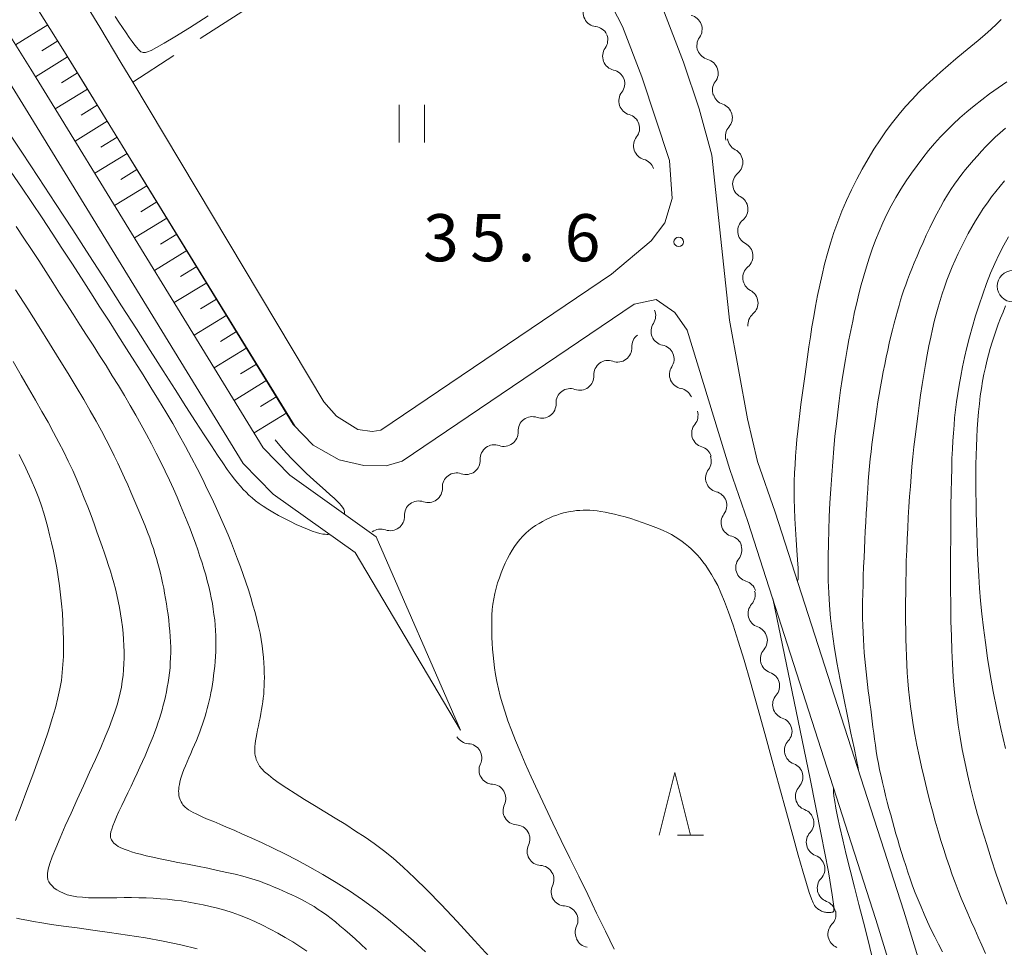
# Model space of a CAD drawing. Units: millimetres. Extents: x -70000 to -68000, y 31500 to 33000.
# Drawn here: x -69045 to -68967, y 32437 to 32511 of the extents above; entities that cross this region are included whole.
import ezdxf

# ---------------------------------------------------------------- set-up
doc = ezdxf.new("R2010")
doc.units = ezdxf.units.MM
for name, color, linetype, lineweight in [('210100_道路縁（街区線）', 7, 'Continuous', 15), ('510100_水涯線（河川、湖池等）（海岸線）', 7, 'Continuous', 15), ('510200_一条河川、細流', 7, 'Continuous', 15), ('610111_人工斜面(上)', 7, 'Continuous', 9), ('610199_人工斜面(中)', 7, 'Continuous', 9), ('630200_耕地界', 7, 'Continuous', 9), ('631100_田', 7, 'Continuous', 9), ('633100_広葉樹林', 7, 'Continuous', 9), ('633200_針葉樹林', 7, 'Continuous', 9), ('710100_等高線（計曲線）', 7, 'Continuous', 20), ('710200_等高線（主曲線）', 7, 'Continuous', 9), ('731200_図化機測定による標高点', 7, 'Continuous', 20), ('731207_図化機測定による標高点（注記）', 7, 'Continuous', 20)]:
    doc.layers.add(name, color=color, linetype=linetype, lineweight=lineweight)
doc.styles.add('Style-WORKING', font='txt')

msp = doc.modelspace()

# ---------------------------------------------------------------- linework, layer by layer
at = {"layer": '210100_道路縁（街区線）', "flags": 128}
for points in [[(-69086.53, 32654.06), (-69002.82, 32520.79), (-69000.51, 32517.26), (-68998.94, 32514.47), (-68996.95, 32510.59), (-68995.41, 32506.58), (-68993.22, 32499.94), (-68993, 32496.92), (-68993.6, 32494.97), (-68994.68, 32493.56), (-68997.84, 32490.9), (-69016.15, 32478.5), (-69016.84, 32478.38), (-69017.99, 32478.54), (-69019.67, 32479.6), (-69020.7, 32480.74), (-69035.88, 32506.17), (-69036.81, 32507.73), (-69038.5, 32510.54), (-69042.49, 32517.08), (-69044.39, 32519.84), (-69052.12, 32529.12)], [(-69045.42, 32515.17), (-69041.42, 32508.78), (-69039.72, 32506.01), (-69023.12, 32478.94), (-69021.54, 32477.31), (-69019.47, 32476.13), (-69017.51, 32475.68), (-69015.73, 32475.66), (-69014.47, 32476.02), (-68996.03, 32488.51), (-68994.28, 32488.88), (-68992.79, 32487.84), (-68991.82, 32486.44), (-68988.43, 32475.35), (-68986.99, 32471.24), (-68976.81, 32439.57), (-68974.67, 32432.6), (-68973.48, 32428.21), (-68972.47, 32422.19), (-68972.06, 32415.93), (-68971.22, 32406.73), (-68969.94, 32402.55), (-68967.83, 32398.54), (-68965.52, 32395.47)], [(-68965.89, 32399.77), (-68967.8, 32403.43), (-68968.95, 32407.17), (-68969.77, 32416.11), (-68970.18, 32422.45), (-68971.23, 32428.71), (-68972.46, 32433.24), (-68974.61, 32440.25), (-68984.81, 32471.97), (-68986.22, 32476), (-68987.01, 32479.38), (-68988.44, 32487.23), (-68989.86, 32500.36), (-68990.86, 32504.04), (-68992.11, 32507.76), (-68993.75, 32512.02)]]:
    msp.add_lwpolyline(points, dxfattribs=at)
at = {"layer": '510100_水涯線（河川、湖池等）（海岸線）', "flags": 128}
for points in [[(-69047.97, 32513.58), (-69043.97, 32507.2), (-69042.27, 32504.44), (-69025.51, 32477.08), (-69023.4, 32474.92), (-69016.54, 32470), (-69009.83, 32454.62)], [(-69045.67, 32506.15), (-69043.98, 32503.39), (-69027.09, 32475.85), (-69024.71, 32473.4), (-69018.21, 32468.77), (-69009.83, 32454.62)]]:
    msp.add_lwpolyline(points, dxfattribs=at)
at = {"layer": '510200_一条河川、細流'}
for centre, start, end in [((-68998.953, 32511.71), 150.93099, 263.1702), ((-68991.758, 32510.374), 324.77816, 77.01737), ((-68997.406, 32508.227), 144.93774, 257.17696), ((-68990.477, 32506.875), 322.63139, 74.87061), ((-68996.119, 32504.673), 142.12625, 254.36546), ((-68989.353, 32503.341), 318.98585, 71.22506), ((-68994.945, 32501.112), 142.12625, 254.36546), ((-68988.524, 32499.793), 310.06332, 62.30254), ((-68988.12, 32496.065), 310.06332, 62.30254), ((-68987.716, 32492.336), 310.06332, 62.30254), ((-68987.313, 32488.608), 310.06332, 62.30254), ((-68993.554, 32486.363), 146.82933, 259.06855), ((-68997.344, 32485.035), 250.46896, 2.70818), ((-68992.091, 32482.909), 146.82933, 259.06855), ((-69000.355, 32482.8), 250.46896, 2.70818), ((-69003.366, 32480.564), 250.46896, 2.70818), ((-69006.377, 32478.329), 250.46896, 2.70818), ((-68990.328, 32478.242), 140.92662, 253.16584), ((-69009.388, 32476.094), 250.46896, 2.70818), ((-68989.222, 32474.684), 143.10244, 255.34165), ((-69012.399, 32473.859), 250.46896, 2.70818), ((-69015.41, 32471.623), 250.46896, 2.70818), ((-68987.987, 32471.143), 143.10244, 255.34165), ((-68986.828, 32467.561), 141.7206, 253.95981), ((-68985.841, 32463.911), 138.90858, 251.1478), ((-68984.869, 32460.29), 138.90858, 251.1478), ((-68983.897, 32456.668), 138.90858, 251.1478), ((-69009.265, 32452.43), 334.50592, 86.74514), ((-68982.952, 32453.02), 137.26589, 249.5051), ((-69007.355, 32449.203), 334.50592, 86.74514), ((-68982.084, 32449.372), 137.26589, 249.5051), ((-69005.445, 32445.976), 334.50592, 86.74514), ((-68981.216, 32445.724), 137.26589, 249.5051), ((-69003.534, 32442.749), 334.50592, 86.74514), ((-68980.347, 32442.076), 137.26589, 249.5051), ((-69001.624, 32439.522), 334.50592, 86.74514), ((-68979.501, 32438.406), 135.72385, 247.96307)]:
    msp.add_arc(centre, 1.13, start, end, dxfattribs=at)
at = {"layer": '510200_一条河川、細流', "extrusion": (0, 0, -1)}
for centre, start, end in [((68999.22, 32509.468), 96.77904, 152.9494), ((68999.253, 32509.525), 158.94265, 215.11301), ((68989.914, 32509.071), 339.10224, 35.2726), ((68989.889, 32509.055), 285.07864, 341.249), ((68997.906, 32506.026), 102.77229, 158.94265), ((68997.901, 32506.06), 161.75414, 217.92451), ((68988.684, 32505.504), 341.249, 37.41936), ((68988.627, 32505.479), 288.72418, 344.89454), ((68996.727, 32502.499), 105.58378, 161.75414), ((68996.727, 32502.499), 161.75414, 217.92451), ((68987.65, 32501.859), 344.89454, 41.0649), ((68987.476, 32501.792), 297.64671, 353.81707), ((68995.553, 32498.937), 105.58378, 161.75414), ((68987.072, 32498.064), 353.81707, 49.98743), ((68987.072, 32498.064), 297.64671, 353.81707), ((68986.668, 32494.336), 353.81707, 49.98743), ((68986.668, 32494.336), 297.64671, 353.81707), ((68986.264, 32490.608), 353.81707, 49.98743), ((68986.264, 32490.608), 297.64671, 353.81707), ((68995.443, 32487.599), 157.05106, 213.22142), ((68985.86, 32486.88), 353.81707, 49.98743), ((68995.089, 32485.142), 357.24107, 53.41143), ((68993.981, 32484.146), 100.8807, 157.05106), ((68998.1, 32482.907), 357.24107, 53.41143), ((68998.1, 32482.907), 53.41143, 109.58179), ((68993.981, 32484.146), 157.05106, 213.22142), ((69001.111, 32480.672), 357.24107, 53.41143), ((69001.111, 32480.672), 53.41143, 109.58179), ((68992.519, 32480.692), 100.8807, 157.05106), ((68992.08, 32479.666), 162.95377, 219.12413), ((69004.122, 32478.437), 357.24107, 53.41143), ((69004.122, 32478.437), 53.41143, 109.58179), ((69007.133, 32476.202), 357.24107, 53.41143), ((69007.133, 32476.202), 53.41143, 109.58179), ((68990.981, 32476.081), 106.78341, 162.95377), ((68991.027, 32476.041), 160.77796, 216.94832), ((69010.144, 32473.966), 357.24107, 53.41143), ((69010.144, 32473.966), 53.41143, 109.58179), ((69013.155, 32471.731), 53.41143, 109.58179), ((68989.792, 32472.5), 104.6076, 160.77796), ((68989.792, 32472.5), 160.77796, 216.94832), ((69013.155, 32471.731), 357.24107, 53.41143), ((69016.166, 32469.496), 53.41143, 109.58179), ((68988.557, 32468.959), 104.6076, 160.77796), ((68988.6, 32468.96), 162.1598, 218.33016), ((68987.451, 32465.391), 105.98943, 162.1598), ((68987.542, 32465.396), 164.97181, 221.14217), ((68986.57, 32461.774), 108.80145, 164.97181), ((68986.57, 32461.774), 164.97181, 221.14217), ((68985.598, 32458.152), 108.80145, 164.97181), ((68985.598, 32458.152), 164.97181, 221.14217), ((68984.625, 32454.531), 108.80145, 164.97181), ((69009.138, 32454.684), 273.20411, 329.37447), ((68984.61, 32454.553), 166.6145, 222.78487), ((69007.228, 32451.457), 329.37447, 25.54483), ((68983.741, 32450.905), 110.44414, 166.6145), ((68983.741, 32450.905), 166.6145, 222.78487), ((69007.228, 32451.457), 273.20411, 329.37447), ((69005.317, 32448.23), 329.37447, 25.54483), ((68982.873, 32447.257), 110.44414, 166.6145), ((69005.317, 32448.23), 273.20411, 329.37447), ((68982.873, 32447.257), 166.6145, 222.78487), ((69003.407, 32445.003), 329.37447, 25.54483), ((69003.407, 32445.003), 273.20411, 329.37447), ((68982.005, 32443.609), 110.44414, 166.6145), ((68982.005, 32443.609), 166.6145, 222.78487), ((69001.497, 32441.776), 329.37447, 25.54483), ((69001.497, 32441.776), 273.20411, 329.37447), ((68981.137, 32439.961), 110.44414, 166.6145), ((68981.117, 32439.983), 168.15654, 224.3269), ((68999.586, 32438.549), 329.37447, 25.54483), ((68999.569, 32438.474), 280.05121, 336.22157)]:
    msp.add_arc(centre, 1.128, start, end, dxfattribs=at)
at = {"layer": '610111_人工斜面(上)', "flags": 128}
msp.add_lwpolyline([(-69045.42, 32515.17), (-69041.42, 32508.78), (-69022.97, 32478.78)], dxfattribs=at)
at = {"layer": '610199_人工斜面(中)', "flags": 128}
for points in [[(-69042.63, 32510.72), (-69045.18, 32509.13)], [(-69041.84, 32509.45), (-69043.11, 32508.65)], [(-69041.05, 32508.17), (-69043.6, 32506.6)], [(-69040.26, 32506.9), (-69041.54, 32506.11)], [(-69039.48, 32505.62), (-69042.03, 32504.05)], [(-69038.69, 32504.34), (-69039.97, 32503.55)], [(-69037.9, 32503.06), (-69040.46, 32501.48)], [(-69037.11, 32501.78), (-69038.4, 32500.99)], [(-69036.33, 32500.5), (-69038.89, 32498.92)], [(-69035.54, 32499.22), (-69036.82, 32498.43)], [(-69034.75, 32497.93), (-69037.32, 32496.35)], [(-69033.96, 32496.65), (-69035.24, 32495.86)], [(-69033.17, 32495.36), (-69035.74, 32493.78)], [(-69032.38, 32494.08), (-69033.66, 32493.28)], [(-69031.59, 32492.79), (-69034.16, 32491.2)], [(-69030.79, 32491.5), (-69032.08, 32490.71)], [(-69030, 32490.21), (-69032.58, 32488.63)], [(-69029.21, 32488.92), (-69030.5, 32488.13)], [(-69028.41, 32487.63), (-69031, 32486.04)], [(-69027.62, 32486.34), (-69028.91, 32485.54)], [(-69026.82, 32485.05), (-69029.41, 32483.45)], [(-69026.03, 32483.75), (-69027.32, 32482.96)], [(-69025.23, 32482.46), (-69027.82, 32480.86)], [(-69024.43, 32481.16), (-69025.73, 32480.36)], [(-69023.64, 32479.86), (-69026.23, 32478.27)]]:
    msp.add_lwpolyline(points, dxfattribs=at)
at = {"layer": '630200_耕地界'}
for p, q in [((-69024.221, 32513.7), (-69030.521, 32509.631)), ((-69032.621, 32508.274), (-69035.88, 32506.17))]:
    msp.add_line(p, q, dxfattribs=at)
at = {"layer": '631100_田'}
for p, q in [((-69014.69, 32501.37), (-69014.69, 32504.37)), ((-69012.69, 32501.37), (-69012.69, 32504.37))]:
    msp.add_line(p, q, dxfattribs=at)
at = {"layer": '633100_広葉樹林'}
msp.add_circle((-68965.92, 32489.94), 1.25, dxfattribs=at)
at = {"layer": '633200_針葉樹林'}
msp.add_line((-68992.592, 32446.27), (-68990.508, 32446.27), dxfattribs=at)
at = {"layer": '633200_針葉樹林', "flags": 128}
msp.add_lwpolyline([(-68994.05, 32446.27), (-68992.8, 32451.27), (-68991.55, 32446.27)], dxfattribs=at)
at = {"layer": '710100_等高線（計曲線）', "flags": 128}
for points in [[(-68966.51, 32502.51), (-68966.93, 32502.14), (-68967.33, 32501.78), (-68967.71, 32501.41), (-68968.07, 32501.05), (-68968.42, 32500.69), (-68968.75, 32500.32), (-68969.07, 32499.96), (-68969.39, 32499.59), (-68969.69, 32499.22), (-68969.99, 32498.84), (-68970.28, 32498.46), (-68970.56, 32498.06), (-68970.85, 32497.64), (-68971.13, 32497.2), (-68971.41, 32496.73), (-68971.69, 32496.23), (-68971.97, 32495.7), (-68972.26, 32495.15), (-68972.54, 32494.58), (-68972.81, 32494), (-68973.07, 32493.42), (-68973.32, 32492.86), (-68973.55, 32492.32), (-68973.77, 32491.8), (-68973.96, 32491.32), (-68974.14, 32490.88), (-68974.3, 32490.45), (-68974.45, 32490.04), (-68974.59, 32489.64), (-68974.72, 32489.24), (-68974.85, 32488.83), (-68974.98, 32488.4), (-68975.11, 32487.95), (-68975.24, 32487.48), (-68975.37, 32486.99), (-68975.5, 32486.48), (-68975.63, 32485.96), (-68975.76, 32485.41), (-68975.88, 32484.86), (-68976.01, 32484.29), (-68976.12, 32483.71), (-68976.24, 32483.12), (-68976.35, 32482.53), (-68976.45, 32481.94), (-68976.55, 32481.34), (-68976.65, 32480.75), (-68976.74, 32480.16), (-68976.83, 32479.59), (-68976.91, 32479.02), (-68976.99, 32478.46), (-68977.06, 32477.9), (-68977.14, 32477.34), (-68977.2, 32476.78), (-68977.26, 32476.21), (-68977.32, 32475.63), (-68977.37, 32475.04), (-68977.42, 32474.43), (-68977.47, 32473.81), (-68977.51, 32473.17), (-68977.55, 32472.52), (-68977.59, 32471.85), (-68977.62, 32471.17), (-68977.66, 32470.47), (-68977.69, 32469.77), (-68977.73, 32469.05), (-68977.76, 32468.33), (-68977.79, 32467.61), (-68977.82, 32466.89), (-68977.84, 32466.19), (-68977.86, 32465.49), (-68977.87, 32464.82), (-68977.88, 32464.17), (-68977.87, 32463.55), (-68977.86, 32462.96), (-68977.84, 32462.39), (-68977.81, 32461.84), (-68977.78, 32461.31), (-68977.74, 32460.79), (-68977.7, 32460.27), (-68977.65, 32459.77), (-68977.6, 32459.26), (-68977.54, 32458.76), (-68977.48, 32458.26), (-68977.42, 32457.77), (-68977.36, 32457.27), (-68977.29, 32456.78), (-68977.23, 32456.3), (-68977.17, 32455.82), (-68977.11, 32455.34), (-68977.05, 32454.86), (-68976.99, 32454.39), (-68976.93, 32453.91), (-68976.86, 32453.44), (-68976.79, 32452.96), (-68976.71, 32452.47), (-68976.62, 32451.98), (-68976.52, 32451.48), (-68976.41, 32450.97), (-68976.3, 32450.46), (-68976.17, 32449.94), (-68976.05, 32449.43), (-68975.91, 32448.91), (-68975.78, 32448.4), (-68975.64, 32447.89), (-68975.5, 32447.39), (-68975.36, 32446.89), (-68975.22, 32446.4), (-68975.08, 32445.9), (-68974.93, 32445.4), (-68974.78, 32444.9), (-68974.62, 32444.39), (-68974.45, 32443.87), (-68974.28, 32443.35), (-68974.09, 32442.81), (-68973.9, 32442.26), (-68973.69, 32441.7), (-68973.47, 32441.14), (-68973.23, 32440.57), (-68972.98, 32439.99), (-68972.72, 32439.4), (-68972.44, 32438.8), (-68972.14, 32438.21), (-68971.84, 32437.61), (-68971.53, 32437.01)], [(-69017.29, 32437.2), (-69017.75, 32437.62), (-69018.2, 32438.03), (-69018.63, 32438.4), (-69019.03, 32438.75), (-69019.41, 32439.08), (-69019.77, 32439.38), (-69020.12, 32439.66), (-69020.46, 32439.91), (-69020.79, 32440.16), (-69021.13, 32440.38), (-69021.47, 32440.6), (-69021.81, 32440.8), (-69022.17, 32441), (-69022.52, 32441.19), (-69022.88, 32441.37), (-69023.24, 32441.54), (-69023.6, 32441.7), (-69023.95, 32441.86), (-69024.3, 32442.01), (-69024.64, 32442.16), (-69024.98, 32442.3), (-69025.34, 32442.45), (-69025.72, 32442.59), (-69026.14, 32442.73), (-69026.61, 32442.87), (-69027.13, 32443.02), (-69027.73, 32443.17), (-69028.41, 32443.32), (-69029.14, 32443.48), (-69029.92, 32443.65), (-69030.72, 32443.81), (-69031.52, 32443.97), (-69032.29, 32444.12), (-69033.03, 32444.27), (-69033.7, 32444.41), (-69034.29, 32444.54), (-69034.81, 32444.65), (-69035.26, 32444.76), (-69035.64, 32444.86), (-69035.97, 32444.96), (-69036.25, 32445.05), (-69036.49, 32445.14), (-69036.7, 32445.22), (-69036.88, 32445.31), (-69037.04, 32445.39), (-69037.17, 32445.48), (-69037.28, 32445.56), (-69037.37, 32445.65), (-69037.45, 32445.74), (-69037.52, 32445.83), (-69037.57, 32445.92), (-69037.61, 32446.01), (-69037.64, 32446.11), (-69037.65, 32446.23), (-69037.64, 32446.37), (-69037.61, 32446.55), (-69037.55, 32446.76), (-69037.46, 32447.02), (-69037.33, 32447.34), (-69037.16, 32447.73), (-69036.97, 32448.16), (-69036.75, 32448.63), (-69036.51, 32449.14), (-69036.26, 32449.66), (-69036.01, 32450.19), (-69035.76, 32450.71), (-69035.53, 32451.21), (-69035.3, 32451.69), (-69035.1, 32452.15), (-69034.9, 32452.58), (-69034.73, 32452.99), (-69034.56, 32453.38), (-69034.4, 32453.76), (-69034.26, 32454.13), (-69034.12, 32454.49), (-69033.99, 32454.85), (-69033.87, 32455.2), (-69033.76, 32455.56), (-69033.65, 32455.91), (-69033.55, 32456.26), (-69033.45, 32456.61), (-69033.36, 32456.97), (-69033.28, 32457.32), (-69033.2, 32457.68), (-69033.13, 32458.05), (-69033.06, 32458.42), (-69033, 32458.8), (-69032.95, 32459.19), (-69032.91, 32459.58), (-69032.89, 32459.98), (-69032.87, 32460.38), (-69032.86, 32460.8), (-69032.86, 32461.22), (-69032.88, 32461.65), (-69032.9, 32462.08), (-69032.93, 32462.51), (-69032.97, 32462.95), (-69033.02, 32463.39), (-69033.07, 32463.82), (-69033.13, 32464.25), (-69033.19, 32464.68), (-69033.26, 32465.1), (-69033.34, 32465.52), (-69033.41, 32465.93), (-69033.5, 32466.34), (-69033.58, 32466.74), (-69033.68, 32467.13), (-69033.77, 32467.52), (-69033.88, 32467.9), (-69033.99, 32468.28), (-69034.11, 32468.68), (-69034.23, 32469.08), (-69034.38, 32469.49), (-69034.53, 32469.93), (-69034.7, 32470.38), (-69034.89, 32470.87), (-69035.1, 32471.38), (-69035.31, 32471.9), (-69035.54, 32472.45), (-69035.78, 32473.01), (-69036.02, 32473.57), (-69036.27, 32474.14), (-69036.53, 32474.71), (-69036.79, 32475.28), (-69037.06, 32475.86), (-69037.34, 32476.45), (-69037.65, 32477.07), (-69037.98, 32477.73), (-69038.36, 32478.44), (-69038.78, 32479.2), (-69039.25, 32480.03), (-69039.77, 32480.94), (-69040.36, 32481.93), (-69041, 32483), (-69041.71, 32484.15), (-69042.48, 32485.39), (-69043.31, 32486.72), (-69044.21, 32488.14), (-69045.18, 32489.66)]]:
    msp.add_lwpolyline(points, dxfattribs=at)
at = {"layer": '710200_等高線（主曲線）', "flags": 128}
for points in [[(-69029.88, 32511.43), (-69031.37, 32510.49), (-69032.53, 32509.78), (-69033.39, 32509.26), (-69034, 32508.91), (-69034.42, 32508.69), (-69034.69, 32508.57), (-69034.85, 32508.52), (-69034.95, 32508.52), (-69035.04, 32508.52), (-69035.13, 32508.54), (-69035.22, 32508.58), (-69035.31, 32508.65), (-69035.43, 32508.76), (-69035.56, 32508.92), (-69035.72, 32509.12), (-69035.92, 32509.39), (-69036.15, 32509.72), (-69036.41, 32510.1), (-69036.69, 32510.51), (-69036.98, 32510.95), (-69037.28, 32511.38)], [(-68983.05, 32466.51), (-68983, 32466.64), (-68982.99, 32467), (-68983, 32467.52), (-68983.04, 32468.19), (-68983.09, 32468.95), (-68983.15, 32469.77), (-68983.21, 32470.62), (-68983.25, 32471.46), (-68983.29, 32472.26), (-68983.31, 32473.01), (-68983.31, 32473.73), (-68983.3, 32474.42), (-68983.28, 32475.09), (-68983.24, 32475.75), (-68983.2, 32476.41), (-68983.15, 32477.07), (-68983.09, 32477.74), (-68983.02, 32478.42), (-68982.94, 32479.12), (-68982.86, 32479.82), (-68982.77, 32480.54), (-68982.67, 32481.27), (-68982.58, 32482.02), (-68982.47, 32482.77), (-68982.37, 32483.54), (-68982.26, 32484.32), (-68982.15, 32485.11), (-68982.02, 32485.91), (-68981.9, 32486.72), (-68981.76, 32487.54), (-68981.61, 32488.36), (-68981.45, 32489.19), (-68981.28, 32490.02), (-68981.09, 32490.85), (-68980.89, 32491.69), (-68980.67, 32492.53), (-68980.42, 32493.37), (-68980.15, 32494.22), (-68979.85, 32495.06), (-68979.52, 32495.91), (-68979.15, 32496.76), (-68978.76, 32497.6), (-68978.34, 32498.44), (-68977.9, 32499.26), (-68977.44, 32500.06), (-68976.97, 32500.84), (-68976.48, 32501.58), (-68975.99, 32502.3), (-68975.49, 32502.97), (-68974.98, 32503.61), (-68974.46, 32504.22), (-68973.94, 32504.8), (-68973.4, 32505.36), (-68972.84, 32505.91), (-68972.27, 32506.44), (-68971.69, 32506.97), (-68971.08, 32507.49), (-68970.47, 32508.01), (-68969.86, 32508.52), (-68969.26, 32509.01), (-68968.69, 32509.48), (-68968.15, 32509.94), (-68967.66, 32510.37), (-68967.23, 32510.77), (-68966.87, 32511.14)], [(-68978.2, 32451.41), (-68978.23, 32451.65), (-68978.35, 32452.28), (-68978.55, 32453.22), (-68978.8, 32454.4), (-68979.08, 32455.74), (-68979.37, 32457.18), (-68979.66, 32458.63), (-68979.92, 32460.02), (-68980.13, 32461.3), (-68980.3, 32462.47), (-68980.42, 32463.55), (-68980.51, 32464.57), (-68980.57, 32465.55), (-68980.61, 32466.5), (-68980.62, 32467.46), (-68980.61, 32468.44), (-68980.59, 32469.47), (-68980.56, 32470.53), (-68980.52, 32471.61), (-68980.47, 32472.71), (-68980.4, 32473.81), (-68980.33, 32474.91), (-68980.25, 32475.98), (-68980.16, 32477.02), (-68980.07, 32478.02), (-68979.96, 32478.99), (-68979.85, 32479.91), (-68979.74, 32480.81), (-68979.62, 32481.67), (-68979.5, 32482.51), (-68979.37, 32483.33), (-68979.23, 32484.12), (-68979.1, 32484.9), (-68978.96, 32485.67), (-68978.81, 32486.42), (-68978.66, 32487.16), (-68978.51, 32487.89), (-68978.34, 32488.61), (-68978.17, 32489.33), (-68977.98, 32490.05), (-68977.78, 32490.76), (-68977.57, 32491.47), (-68977.35, 32492.18), (-68977.11, 32492.88), (-68976.85, 32493.59), (-68976.57, 32494.28), (-68976.27, 32494.97), (-68975.95, 32495.66), (-68975.6, 32496.33), (-68975.22, 32497), (-68974.83, 32497.66), (-68974.42, 32498.31), (-68973.99, 32498.94), (-68973.55, 32499.55), (-68973.1, 32500.15), (-68972.63, 32500.72), (-68972.16, 32501.28), (-68971.68, 32501.81), (-68971.18, 32502.33), (-68970.67, 32502.83), (-68970.14, 32503.32), (-68969.59, 32503.81), (-68969.02, 32504.29), (-68968.41, 32504.76), (-68967.78, 32505.24), (-68967.11, 32505.71), (-68966.4, 32506.2)], [(-69020.25, 32470.22), (-69020.27, 32470.21), (-69020.34, 32470.2), (-69020.44, 32470.2), (-69020.58, 32470.21), (-69020.77, 32470.23), (-69021, 32470.28), (-69021.28, 32470.36), (-69021.62, 32470.47), (-69022, 32470.61), (-69022.43, 32470.79), (-69022.88, 32471), (-69023.35, 32471.23), (-69023.82, 32471.47), (-69024.28, 32471.71), (-69024.73, 32471.96), (-69025.14, 32472.21), (-69025.5, 32472.44), (-69025.83, 32472.66), (-69026.13, 32472.88), (-69026.39, 32473.1), (-69026.64, 32473.32), (-69026.87, 32473.55), (-69027.09, 32473.78), (-69027.32, 32474.03), (-69027.54, 32474.29), (-69027.78, 32474.59), (-69028.05, 32474.94), (-69028.36, 32475.37), (-69028.72, 32475.88), (-69029.14, 32476.5), (-69029.63, 32477.24), (-69030.21, 32478.13), (-69030.89, 32479.18), (-69031.66, 32480.38), (-69032.51, 32481.73), (-69033.46, 32483.21), (-69034.48, 32484.82), (-69035.58, 32486.55), (-69036.76, 32488.39), (-69038, 32490.32), (-69039.31, 32492.35), (-69040.65, 32494.43), (-69042.02, 32496.52), (-69043.37, 32498.59), (-69044.69, 32500.6), (-69045.96, 32502.52)], [(-69045.53, 32499.01), (-69044.71, 32497.81), (-69043.89, 32496.59), (-69043.08, 32495.38), (-69042.28, 32494.17), (-69041.5, 32492.96), (-69040.72, 32491.77), (-69039.96, 32490.58), (-69039.21, 32489.42), (-69038.48, 32488.27), (-69037.76, 32487.15), (-69037.06, 32486.05), (-69036.37, 32484.97), (-69035.71, 32483.92), (-69035.06, 32482.9), (-69034.43, 32481.89), (-69033.83, 32480.91), (-69033.25, 32479.95), (-69032.7, 32479.01), (-69032.18, 32478.09), (-69031.68, 32477.18), (-69031.21, 32476.3), (-69030.76, 32475.44), (-69030.34, 32474.61), (-69029.95, 32473.8), (-69029.57, 32473.02), (-69029.22, 32472.27), (-69028.9, 32471.54), (-69028.59, 32470.84), (-69028.3, 32470.17), (-69028.03, 32469.51), (-69027.78, 32468.87), (-69027.54, 32468.24), (-69027.31, 32467.62), (-69027.09, 32467), (-69026.88, 32466.39), (-69026.68, 32465.78), (-69026.49, 32465.18), (-69026.32, 32464.58), (-69026.15, 32464), (-69026.01, 32463.43), (-69025.88, 32462.88), (-69025.76, 32462.34), (-69025.67, 32461.83), (-69025.59, 32461.34), (-69025.53, 32460.86), (-69025.49, 32460.41), (-69025.45, 32459.98), (-69025.43, 32459.57), (-69025.42, 32459.18), (-69025.41, 32458.81), (-69025.42, 32458.46), (-69025.43, 32458.13), (-69025.45, 32457.81), (-69025.47, 32457.5), (-69025.5, 32457.19), (-69025.54, 32456.89), (-69025.59, 32456.58), (-69025.64, 32456.27), (-69025.7, 32455.95), (-69025.76, 32455.62), (-69025.82, 32455.29), (-69025.89, 32454.97), (-69025.95, 32454.65), (-69026.01, 32454.34), (-69026.06, 32454.06), (-69026.11, 32453.79), (-69026.14, 32453.55), (-69026.16, 32453.34), (-69026.17, 32453.14), (-69026.17, 32452.96), (-69026.16, 32452.79), (-69026.14, 32452.63), (-69026.1, 32452.47), (-69026.06, 32452.31), (-69026, 32452.14), (-69025.91, 32451.97), (-69025.79, 32451.78), (-69025.63, 32451.57), (-69025.4, 32451.33), (-69025.1, 32451.07), (-69024.71, 32450.76), (-69024.23, 32450.42), (-69023.64, 32450.03), (-69022.97, 32449.59), (-69022.23, 32449.13), (-69021.43, 32448.64), (-69020.61, 32448.14), (-69019.78, 32447.63), (-69018.95, 32447.12), (-69018.16, 32446.61), (-69017.41, 32446.12), (-69016.68, 32445.61), (-69015.95, 32445.06), (-69015.19, 32444.44), (-69014.38, 32443.73), (-69013.49, 32442.9), (-69012.49, 32441.92), (-69011.36, 32440.76), (-69010.09, 32439.41), (-69008.71, 32437.91), (-69007.25, 32436.32)], [(-68968.1, 32436.88), (-68968.4, 32437.53), (-68968.68, 32438.17), (-68968.96, 32438.8), (-68969.24, 32439.42), (-68969.51, 32440.04), (-68969.77, 32440.65), (-68970.03, 32441.27), (-68970.27, 32441.89), (-68970.52, 32442.51), (-68970.75, 32443.14), (-68970.98, 32443.79), (-68971.21, 32444.45), (-68971.43, 32445.14), (-68971.66, 32445.86), (-68971.88, 32446.6), (-68972.1, 32447.39), (-68972.33, 32448.22), (-68972.56, 32449.07), (-68972.78, 32449.95), (-68972.99, 32450.84), (-68973.2, 32451.72), (-68973.39, 32452.6), (-68973.57, 32453.45), (-68973.72, 32454.28), (-68973.86, 32455.06), (-68973.97, 32455.8), (-68974.07, 32456.52), (-68974.15, 32457.21), (-68974.22, 32457.88), (-68974.28, 32458.55), (-68974.32, 32459.2), (-68974.36, 32459.86), (-68974.39, 32460.52), (-68974.42, 32461.2), (-68974.44, 32461.88), (-68974.45, 32462.58), (-68974.46, 32463.3), (-68974.47, 32464.04), (-68974.46, 32464.8), (-68974.45, 32465.59), (-68974.44, 32466.41), (-68974.42, 32467.24), (-68974.4, 32468.1), (-68974.37, 32468.96), (-68974.33, 32469.83), (-68974.29, 32470.7), (-68974.24, 32471.55), (-68974.2, 32472.39), (-68974.14, 32473.21), (-68974.08, 32474.02), (-68974.02, 32474.81), (-68973.95, 32475.6), (-68973.87, 32476.38), (-68973.79, 32477.17), (-68973.7, 32477.97), (-68973.6, 32478.78), (-68973.49, 32479.6), (-68973.38, 32480.44), (-68973.26, 32481.28), (-68973.13, 32482.11), (-68973, 32482.92), (-68972.87, 32483.72), (-68972.73, 32484.48), (-68972.6, 32485.21), (-68972.46, 32485.89), (-68972.32, 32486.53), (-68972.18, 32487.14), (-68972.03, 32487.71), (-68971.88, 32488.27), (-68971.72, 32488.81), (-68971.55, 32489.34), (-68971.37, 32489.87), (-68971.17, 32490.41), (-68970.97, 32490.94), (-68970.75, 32491.48), (-68970.52, 32492.01), (-68970.28, 32492.55), (-68970.02, 32493.08), (-68969.76, 32493.6), (-68969.48, 32494.12), (-68969.19, 32494.63), (-68968.9, 32495.14), (-68968.59, 32495.63), (-68968.28, 32496.11), (-68967.95, 32496.58), (-68967.62, 32497.04), (-68967.29, 32497.48), (-68966.95, 32497.9), (-68966.6, 32498.31)], [(-69045.13, 32494.69), (-69044.52, 32493.77), (-69043.93, 32492.86), (-69043.35, 32491.98), (-69042.79, 32491.1), (-69042.23, 32490.24), (-69041.69, 32489.39), (-69041.15, 32488.54), (-69040.62, 32487.71), (-69040.08, 32486.88), (-69039.56, 32486.05), (-69039.03, 32485.24), (-69038.51, 32484.43), (-69038, 32483.62), (-69037.5, 32482.82), (-69037.02, 32482.03), (-69036.54, 32481.24), (-69036.08, 32480.46), (-69035.63, 32479.68), (-69035.2, 32478.91), (-69034.79, 32478.15), (-69034.39, 32477.4), (-69034.01, 32476.66), (-69033.64, 32475.94), (-69033.29, 32475.22), (-69032.96, 32474.52), (-69032.65, 32473.83), (-69032.35, 32473.16), (-69032.07, 32472.5), (-69031.81, 32471.86), (-69031.56, 32471.24), (-69031.32, 32470.64), (-69031.11, 32470.06), (-69030.9, 32469.51), (-69030.71, 32468.97), (-69030.54, 32468.45), (-69030.37, 32467.95), (-69030.22, 32467.46), (-69030.08, 32466.98), (-69029.96, 32466.51), (-69029.84, 32466.05), (-69029.73, 32465.59), (-69029.64, 32465.15), (-69029.55, 32464.7), (-69029.48, 32464.26), (-69029.42, 32463.83), (-69029.36, 32463.4), (-69029.32, 32462.97), (-69029.29, 32462.55), (-69029.28, 32462.13), (-69029.27, 32461.71), (-69029.27, 32461.3), (-69029.28, 32460.89), (-69029.3, 32460.49), (-69029.33, 32460.1), (-69029.36, 32459.72), (-69029.4, 32459.35), (-69029.45, 32458.98), (-69029.49, 32458.63), (-69029.55, 32458.28), (-69029.6, 32457.94), (-69029.66, 32457.61), (-69029.73, 32457.29), (-69029.8, 32456.97), (-69029.87, 32456.66), (-69029.95, 32456.35), (-69030.03, 32456.04), (-69030.12, 32455.74), (-69030.22, 32455.43), (-69030.32, 32455.12), (-69030.43, 32454.81), (-69030.55, 32454.49), (-69030.68, 32454.16), (-69030.82, 32453.82), (-69030.97, 32453.47), (-69031.12, 32453.13), (-69031.27, 32452.78), (-69031.42, 32452.44), (-69031.56, 32452.11), (-69031.69, 32451.8), (-69031.81, 32451.5), (-69031.91, 32451.22), (-69032, 32450.97), (-69032.07, 32450.73), (-69032.13, 32450.51), (-69032.17, 32450.31), (-69032.21, 32450.11), (-69032.22, 32449.93), (-69032.23, 32449.77), (-69032.22, 32449.61), (-69032.21, 32449.45), (-69032.18, 32449.31), (-69032.14, 32449.18), (-69032.09, 32449.05), (-69032.03, 32448.93), (-69031.96, 32448.81), (-69031.89, 32448.7), (-69031.8, 32448.6), (-69031.7, 32448.5), (-69031.58, 32448.4), (-69031.44, 32448.3), (-69031.27, 32448.2), (-69031.07, 32448.09), (-69030.84, 32447.97), (-69030.56, 32447.84), (-69030.24, 32447.7), (-69029.87, 32447.54), (-69029.44, 32447.36), (-69028.96, 32447.16), (-69028.42, 32446.93), (-69027.82, 32446.67), (-69027.15, 32446.37), (-69026.41, 32446.04), (-69025.59, 32445.67), (-69024.71, 32445.25), (-69023.78, 32444.79), (-69022.81, 32444.29), (-69021.79, 32443.74), (-69020.76, 32443.16), (-69019.71, 32442.52), (-69018.66, 32441.85), (-69017.61, 32441.13), (-69016.57, 32440.37), (-69015.54, 32439.57), (-69014.54, 32438.74), (-69013.56, 32437.89), (-69012.6, 32437.01)], [(-68966.27, 32493.86), (-68966.64, 32493.2), (-68967.01, 32492.5), (-68967.36, 32491.75), (-68967.7, 32490.97), (-68968.02, 32490.15), (-68968.33, 32489.31), (-68968.62, 32488.45), (-68968.89, 32487.59), (-68969.14, 32486.74), (-68969.37, 32485.89), (-68969.58, 32485.07), (-68969.77, 32484.28), (-68969.93, 32483.52), (-68970.08, 32482.79), (-68970.2, 32482.08), (-68970.31, 32481.4), (-68970.41, 32480.74), (-68970.49, 32480.1), (-68970.56, 32479.48), (-68970.61, 32478.88), (-68970.66, 32478.26), (-68970.7, 32477.63), (-68970.74, 32476.97), (-68970.77, 32476.24), (-68970.79, 32475.45), (-68970.81, 32474.56), (-68970.83, 32473.57), (-68970.85, 32472.46), (-68970.86, 32471.24), (-68970.87, 32469.95), (-68970.88, 32468.62), (-68970.88, 32467.26), (-68970.88, 32465.9), (-68970.86, 32464.57), (-68970.85, 32463.3), (-68970.82, 32462.1), (-68970.78, 32460.97), (-68970.73, 32459.9), (-68970.67, 32458.87), (-68970.59, 32457.88), (-68970.5, 32456.92), (-68970.39, 32455.97), (-68970.27, 32455.02), (-68970.12, 32454.07), (-68969.95, 32453.1), (-68969.76, 32452.11), (-68969.54, 32451.11), (-68969.3, 32450.08), (-68969.03, 32449.02), (-68968.73, 32447.92), (-68968.4, 32446.78), (-68968.04, 32445.61), (-68967.66, 32444.4), (-68967.25, 32443.19), (-68966.84, 32441.98), (-68966.41, 32440.79)], [(-68966.51, 32488.37), (-68966.71, 32487.88), (-68966.91, 32487.4), (-68967.09, 32486.92), (-68967.26, 32486.44), (-68967.43, 32485.96), (-68967.58, 32485.48), (-68967.73, 32484.99), (-68967.87, 32484.49), (-68968, 32483.99), (-68968.12, 32483.47), (-68968.24, 32482.94), (-68968.34, 32482.38), (-68968.43, 32481.81), (-68968.52, 32481.21), (-68968.59, 32480.59), (-68968.66, 32479.94), (-68968.71, 32479.28), (-68968.76, 32478.6), (-68968.8, 32477.91), (-68968.83, 32477.2), (-68968.85, 32476.49), (-68968.87, 32475.76), (-68968.87, 32475.02), (-68968.87, 32474.27), (-68968.87, 32473.52), (-68968.85, 32472.74), (-68968.84, 32471.96), (-68968.82, 32471.16), (-68968.79, 32470.35), (-68968.77, 32469.52), (-68968.73, 32468.67), (-68968.69, 32467.79), (-68968.64, 32466.88), (-68968.58, 32465.93), (-68968.5, 32464.93), (-68968.4, 32463.88), (-68968.27, 32462.78), (-68968.12, 32461.61), (-68967.95, 32460.37), (-68967.74, 32459.07), (-68967.5, 32457.71), (-68967.21, 32456.27), (-68966.89, 32454.76), (-68966.51, 32453.18)], [(-69045.38, 32483.94), (-69044.74, 32482.85), (-69044.15, 32481.83), (-69043.6, 32480.88), (-69043.09, 32479.98), (-69042.61, 32479.12), (-69042.17, 32478.31), (-69041.75, 32477.52), (-69041.36, 32476.76), (-69041, 32476.02), (-69040.65, 32475.28), (-69040.33, 32474.55), (-69040.02, 32473.82), (-69039.73, 32473.09), (-69039.45, 32472.39), (-69039.19, 32471.7), (-69038.95, 32471.04), (-69038.72, 32470.41), (-69038.51, 32469.81), (-69038.31, 32469.25), (-69038.12, 32468.72), (-69037.95, 32468.22), (-69037.79, 32467.74), (-69037.64, 32467.27), (-69037.5, 32466.81), (-69037.37, 32466.34), (-69037.25, 32465.87), (-69037.13, 32465.39), (-69037.03, 32464.89), (-69036.93, 32464.39), (-69036.84, 32463.88), (-69036.77, 32463.37), (-69036.7, 32462.86), (-69036.65, 32462.35), (-69036.61, 32461.85), (-69036.58, 32461.36), (-69036.57, 32460.87), (-69036.57, 32460.39), (-69036.58, 32459.92), (-69036.61, 32459.45), (-69036.65, 32458.98), (-69036.71, 32458.52), (-69036.78, 32458.06), (-69036.87, 32457.61), (-69036.98, 32457.14), (-69037.12, 32456.64), (-69037.29, 32456.1), (-69037.5, 32455.51), (-69037.76, 32454.85), (-69038.06, 32454.1), (-69038.42, 32453.26), (-69038.84, 32452.31), (-69039.3, 32451.28), (-69039.79, 32450.2), (-69040.29, 32449.11), (-69040.78, 32448.04), (-69041.24, 32447.02), (-69041.65, 32446.08), (-69042, 32445.26), (-69042.27, 32444.57), (-69042.46, 32444.02), (-69042.59, 32443.58), (-69042.65, 32443.23), (-69042.66, 32442.96), (-69042.62, 32442.74), (-69042.54, 32442.56), (-69042.43, 32442.4), (-69042.28, 32442.24), (-69042.11, 32442.08), (-69041.91, 32441.93), (-69041.67, 32441.79), (-69041.39, 32441.67), (-69041.08, 32441.55), (-69040.72, 32441.46), (-69040.31, 32441.39), (-69039.86, 32441.34), (-69039.38, 32441.31), (-69038.85, 32441.29), (-69038.3, 32441.29), (-69037.73, 32441.3), (-69037.15, 32441.31), (-69036.56, 32441.32), (-69035.98, 32441.32), (-69035.39, 32441.31), (-69034.82, 32441.29), (-69034.25, 32441.27), (-69033.68, 32441.23), (-69033.12, 32441.18), (-69032.55, 32441.12), (-69031.99, 32441.05), (-69031.43, 32440.96), (-69030.86, 32440.86), (-69030.29, 32440.75), (-69029.72, 32440.62), (-69029.14, 32440.48), (-69028.56, 32440.31), (-69027.97, 32440.12), (-69027.38, 32439.91), (-69026.78, 32439.67), (-69026.17, 32439.41), (-69025.56, 32439.12), (-69024.95, 32438.81), (-69024.34, 32438.49), (-69023.75, 32438.15), (-69023.16, 32437.79), (-69022.59, 32437.43), (-69022.05, 32437.06)], [(-69024.57, 32477.71), (-69023.92, 32476.95), (-69023.28, 32476.26), (-69022.66, 32475.62), (-69022.07, 32475.05), (-69021.51, 32474.53), (-69021.01, 32474.08), (-69020.56, 32473.68), (-69020.18, 32473.35), (-69019.87, 32473.07), (-69019.63, 32472.84), (-69019.44, 32472.65), (-69019.31, 32472.5), (-69019.21, 32472.38), (-69019.15, 32472.29), (-69019.11, 32472.21), (-69019.08, 32472.15), (-69019.07, 32472.09), (-69019.05, 32472.03), (-69019.05, 32471.98), (-69019.05, 32471.93), (-69019.05, 32471.89), (-69019.05, 32471.86), (-69019.06, 32471.83), (-69019.07, 32471.82)], [(-69044.91, 32476.56), (-69044.38, 32475.46), (-69043.95, 32474.53), (-69043.61, 32473.75), (-69043.34, 32473.07), (-69043.13, 32472.46), (-69042.95, 32471.9), (-69042.79, 32471.34), (-69042.63, 32470.76), (-69042.48, 32470.16), (-69042.33, 32469.53), (-69042.18, 32468.88), (-69042.04, 32468.21), (-69041.92, 32467.53), (-69041.8, 32466.83), (-69041.69, 32466.12), (-69041.61, 32465.4), (-69041.53, 32464.68), (-69041.47, 32463.95), (-69041.43, 32463.23), (-69041.4, 32462.52), (-69041.38, 32461.82), (-69041.38, 32461.14), (-69041.39, 32460.48), (-69041.42, 32459.85), (-69041.48, 32459.22), (-69041.55, 32458.58), (-69041.67, 32457.92), (-69041.82, 32457.2), (-69042.02, 32456.42), (-69042.27, 32455.55), (-69042.58, 32454.58), (-69042.95, 32453.49), (-69043.36, 32452.32), (-69043.82, 32451.09), (-69044.28, 32449.84), (-69044.75, 32448.61), (-69045.2, 32447.44)], [(-68997.63, 32437.21), (-68998.31, 32438.64), (-68999.01, 32440.09), (-68999.72, 32441.56), (-69000.43, 32443.02), (-69001.13, 32444.46), (-69001.82, 32445.87), (-69002.48, 32447.24), (-69003.1, 32448.54), (-69003.68, 32449.78), (-69004.21, 32450.92), (-69004.69, 32451.98), (-69005.1, 32452.94), (-69005.47, 32453.82), (-69005.78, 32454.63), (-69006.06, 32455.37), (-69006.29, 32456.07), (-69006.5, 32456.72), (-69006.67, 32457.34), (-69006.81, 32457.93), (-69006.93, 32458.5), (-69007.04, 32459.05), (-69007.12, 32459.58), (-69007.18, 32460.1), (-69007.24, 32460.59), (-69007.28, 32461.08), (-69007.31, 32461.55), (-69007.33, 32462.01), (-69007.35, 32462.47), (-69007.35, 32462.91), (-69007.35, 32463.35), (-69007.33, 32463.79), (-69007.3, 32464.22), (-69007.25, 32464.64), (-69007.18, 32465.07), (-69007.1, 32465.5), (-69006.99, 32465.92), (-69006.88, 32466.34), (-69006.74, 32466.75), (-69006.6, 32467.15), (-69006.44, 32467.54), (-69006.27, 32467.92), (-69006.1, 32468.28), (-69005.92, 32468.62), (-69005.73, 32468.94), (-69005.53, 32469.24), (-69005.32, 32469.53), (-69005.11, 32469.8), (-69004.88, 32470.05), (-69004.64, 32470.29), (-69004.4, 32470.51), (-69004.14, 32470.72), (-69003.87, 32470.91), (-69003.59, 32471.08), (-69003.31, 32471.24), (-69003.02, 32471.39), (-69002.74, 32471.52), (-69002.46, 32471.64), (-69002.18, 32471.74), (-69001.91, 32471.83), (-69001.64, 32471.91), (-69001.38, 32471.97), (-69001.12, 32472.02), (-69000.87, 32472.06), (-69000.61, 32472.09), (-69000.35, 32472.11)], [(-69000.35, 32472.11), (-69000.09, 32472.12), (-68999.83, 32472.13), (-68999.56, 32472.12), (-68999.28, 32472.1), (-68998.98, 32472.07), (-68998.67, 32472.03), (-68998.34, 32471.97), (-68997.99, 32471.9), (-68997.6, 32471.81), (-68997.19, 32471.71), (-68996.75, 32471.59), (-68996.3, 32471.46), (-68995.85, 32471.31), (-68995.39, 32471.16), (-68994.94, 32471), (-68994.51, 32470.84), (-68994.1, 32470.68), (-68993.73, 32470.51), (-68993.38, 32470.35), (-68993.06, 32470.18), (-68992.76, 32470), (-68992.48, 32469.83), (-68992.22, 32469.64), (-68991.97, 32469.45), (-68991.72, 32469.25), (-68991.49, 32469.04), (-68991.25, 32468.81), (-68991.02, 32468.57), (-68990.79, 32468.31), (-68990.56, 32468.02), (-68990.33, 32467.72), (-68990.11, 32467.38), (-68989.87, 32467.01), (-68989.64, 32466.6), (-68989.39, 32466.13), (-68989.13, 32465.56), (-68988.84, 32464.87), (-68988.52, 32464.02), (-68988.16, 32462.98), (-68987.75, 32461.72), (-68987.29, 32460.21), (-68986.78, 32458.44), (-68986.22, 32456.47), (-68985.64, 32454.37), (-68985.05, 32452.23), (-68984.47, 32450.1), (-68983.92, 32448.09), (-68983.42, 32446.25), (-68982.99, 32444.68), (-68982.63, 32443.41), (-68982.34, 32442.45), (-68982.12, 32441.73), (-68981.94, 32441.23), (-68981.81, 32440.89), (-68981.7, 32440.69), (-68981.62, 32440.57), (-68981.54, 32440.5), (-68981.46, 32440.44), (-68981.39, 32440.38), (-68981.31, 32440.34), (-68981.23, 32440.29), (-68981.15, 32440.25), (-68981.06, 32440.22), (-68980.98, 32440.19), (-68980.9, 32440.17), (-68980.82, 32440.15), (-68980.73, 32440.14), (-68980.65, 32440.13), (-68980.57, 32440.13), (-68980.49, 32440.13), (-68980.41, 32440.14), (-68980.32, 32440.15), (-68980.24, 32440.17), (-68980.17, 32440.24), (-68980.16, 32440.6), (-68980.28, 32441.55), (-68980.59, 32443.37), (-68981.16, 32446.34), (-68982.04, 32450.76), (-68983.3, 32456.92), (-68985.02, 32465.1)], [(-68977.13, 32436.69), (-68977.46, 32438), (-68977.8, 32439.37), (-68978.16, 32440.76), (-68978.51, 32442.15), (-68978.85, 32443.49), (-68979.17, 32444.75), (-68979.45, 32445.91), (-68979.69, 32446.92), (-68979.87, 32447.76), (-68980, 32448.44), (-68980.09, 32448.97), (-68980.15, 32449.38), (-68980.18, 32449.67), (-68980.18, 32449.86), (-68980.18, 32449.96), (-68980.16, 32450)], [(-69045.11, 32439.69), (-69044.75, 32439.6), (-69044.3, 32439.51), (-69043.76, 32439.41), (-69043.11, 32439.3), (-69042.32, 32439.19), (-69041.38, 32439.05), (-69040.28, 32438.9), (-69039.04, 32438.74), (-69037.71, 32438.55), (-69036.3, 32438.34), (-69034.87, 32438.11), (-69033.45, 32437.85), (-69032.06, 32437.57), (-69030.75, 32437.25)]]:
    msp.add_lwpolyline(points, dxfattribs=at)
at = {"layer": '731200_図化機測定による標高点'}
msp.add_circle((-68992.49, 32493.46), 0.375, dxfattribs=at)

# ---------------------------------------------------------------- texts
at = {"layer": '731207_図化機測定による標高点（注記）', "style": 'Style-WORKING'}
for s, p in [('3', (-69012.8, 32491.92)), ('5', (-69009.05, 32491.92)), ('6', (-69001.55, 32491.92)), ('.', (-69005.3, 32491.92))]:
    msp.add_text(s, height=3.75, dxfattribs=at).set_placement(p)

doc.saveas('drawing.dxf')
